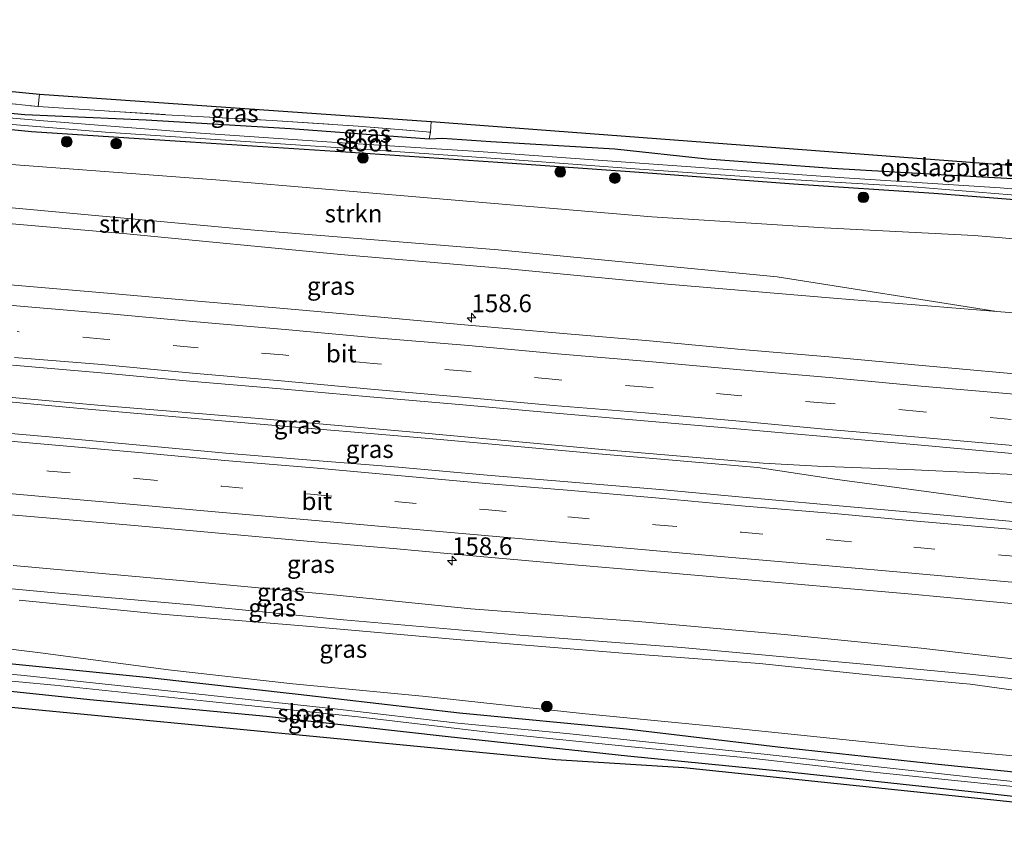
# Model space of a CAD drawing. Units: metres. Extents: x 40000 to 50000, y 389167 to 393751.
# Drawn here: x 41337 to 41476, y 391305 to 391422 of the extents above; entities that cross this region are included whole.
import ezdxf
from ezdxf.enums import TextEntityAlignment as Align

# ---------------------------------------------------------------- set-up
doc = ezdxf.new("R2010")
doc.units = ezdxf.units.M
doc.linetypes.add('IE-TERREINAFSCHEIDING', pattern=[10, 8, -2])
doc.linetypes.add('VW-3-9_STREEP', pattern=[12, 3, -9])
doc.layers.get('0').update_dxf_attribs({"lineweight": 25})
for name, color, linetype, lineweight in [('B-ME-AM-KILOMETR-S-B1', 7, 'Continuous', 18), ('B-ME-BV-GELEIDECONSTRUCTIE-GELEIDERAIL-L-B1', 213, 'BV-GELEIDERAIL', 18), ('B-ME-GR-BOOM-S-B1', 93, 'Continuous', 18), ('B-ME-GR-STRUIKEN-GV-B6', 93, 'Continuous', 18), ('B-ME-GW-INSTEEKWATERGANG-L-B1', 10, 'Continuous', 25), ('B-ME-GW-KRUINLIJN-L-B1', 93, 'Continuous', 18), ('B-ME-GW-TEENLIJN-L-B1', 93, 'Continuous', 18), ('B-ME-IE-GRASLAND-GV-B6', 93, 'Continuous', 18), ('B-ME-IE-GRONDWERKLIJN-GROND_INGERICHT-GV-B6', 253, 'Continuous', 18), ('B-ME-IE-TERREINAFSCHEIDING-RASTERHEKWERK-L-B1', 8, 'IE-TERREINAFSCHEIDING', 18), ('B-ME-KG-KADASTRAAL-OPNAMEDTMGRENS-L-B1', 10, 'Continuous', 25), ('B-ME-OG-WATER-GV-B6', 153, 'Continuous', 18), ('B-ME-VH-VERH_SOORT-BITUMEN-GV-B6', 8, 'IE-TERREINAFSCHEIDING-NATUURLIJK-HOUTWAL', 18), ('B-ME-VW-MARKERING-39STREEP-015-L-B1', 255, 'VW-3-9_STREEP', 18), ('B-ME-VW-MARKERING-STREEP-015-L-B1', 7, 'Continuous', 18)]:
    doc.layers.add(name, color=color, linetype=linetype, lineweight=lineweight)
doc.styles.add('NLCS-ISO', font='NLCS-ISO.TTF')
doc.linetypes.add('BV-GELEIDERAIL', pattern='A,10,-3,[108,NLCS.SHX,S=1,R=0,X=0,Y=0],-3', length=16)
doc.linetypes.add('IE-TERREINAFSCHEIDING-NATUURLIJK-HOUTWAL', pattern='A,7,-1.5,[67,NLCS.SHX,S=0.75,R=45,X=0,Y=0],-1.5,7,-1.5,[70,NLCS.SHX,S=0.75,R=0,X=0,Y=0],-1.5', length=20)

# ---------------------------------------------------------------- blocks, each defined once
blk = doc.blocks.new('boom')
blk.add_hatch(color=256).paths.add_polyline_path([(-0.75, 0, 1), (0.75, 0, 1)])
blk.add_circle((0, 0), 0.75)
blk = doc.blocks.new('hecto')
for p, q in [((0, 0.625), (-0.625, 0)), ((0, -0.625), (0, 0.625)), ((-0.625, 0), (0.625, 0)), ((0.625, 0), (0, -0.625))]:
    blk.add_line(p, q)

msp = doc.modelspace()

# ---------------------------------------------------------------- linework, layer by layer
at = {"layer": 'B-ME-BV-GELEIDECONSTRUCTIE-GELEIDERAIL-L-B1'}
for points in [[(41222.2459, 391377.8039, 4.0184), (41223.527, 391377.6883, 4.0324), (41227.53, 391377.327, 4.076), (41251.584, 391375.306, 4.347), (41275.619, 391373.102, 4.5), (41303.374, 391370.69, 4.897), (41325.022, 391368.898, 5.164), (41345.77, 391366.959, 5.451), (41370.568, 391364.818, 5.787), (41394.974, 391362.733, 6.026), (41418.858, 391360.555, 6.313), (41441.357, 391358.621, 6.548), (41452.22, 391357.013, 6.653), (41473.505, 391354.119, 6.791), (41493.765, 391351.531, 6.908), (41514.341, 391348.7, 6.985), (41525.695, 391347.14, 6.997), (41536.264, 391346.198, 6.819)], [(41536.63, 391355.136, 6.827), (41529.343, 391355.645, 6.827), (41520.841, 391356.106, 6.831), (41507.203, 391356.542, 6.973), (41493.641, 391357.001, 6.836), (41479.576, 391357.573, 6.803), (41463.477, 391358.293, 6.69), (41449.792, 391358.833, 6.564), (41442.136, 391359.243, 6.52), (41419.921, 391361.13, 6.346), (41393.874, 391363.522, 6.083), (41370.959, 391365.557, 5.775), (41348.759, 391367.372, 5.536), (41313.982, 391370.51, 5.091), (41284.84, 391373.063, 4.646), (41257.769, 391375.52, 4.367), (41227.624, 391378.081, 4.072), (41224.1787, 391378.3813, 4.0397), (41222.6929, 391378.5108, 4.0258)]]:
    msp.add_polyline3d(points, dxfattribs=at)
at = {"layer": 'B-ME-GR-STRUIKEN-GV-B6'}
for points in [[(41230.86, 391403.993, 3.934), (41231.157, 391406.374, 3.966), (41246.626, 391404.952, 3.942), (41269.685, 391402.665, 4.071), (41289.122, 391400.114, 3.849), (41307.911, 391397.859, 3.97), (41334.608, 391395.38, 4.116), (41370.349, 391392.107, 4.363), (41404.709, 391389.356, 4.739), (41444.105, 391385.524, 5.176), (41475.089, 391380.618, 5.634), (41452.057, 391382.536, 5.435), (41428.601, 391384.516, 5.205), (41406.122, 391386.634, 4.857), (41382.49, 391388.676, 4.65), (41352.298, 391391.582, 4.282), (41323.671, 391394.093, 3.946), (41301.067, 391397.373, 4.152), (41294.287, 391398.023, 4.126), (41272.769, 391400.087, 4.043), (41254.032, 391401.932, 4.011), (41230.86, 391403.993, 3.934)], [(41330.964, 391401.744, 1.227), (41364.858, 391399.192, 1.336), (41398.1, 391396.408, 1.38), (41426.414, 391393.97, 1.461), (41450.721, 391392.427, 1.194), (41471.918, 391391.376, 1.316), (41489.322, 391389.893, 1.291), (41509.136, 391389.186, 1.222), (41522.277, 391388.129, 1.332), (41528.863, 391387.114, 1.396), (41535.254, 391385.736, 1.745), (41535.52, 391378.606, 4.367), (41533.977, 391375.084, 5.8), (41527.858, 391376.001, 5.909), (41516.132, 391377.268, 5.755), (41495.938, 391378.956, 5.779), (41475.089, 391380.618, 5.634), (41444.105, 391385.524, 5.176), (41404.709, 391389.356, 4.739), (41370.349, 391392.107, 4.363), (41334.608, 391395.38, 4.116)]]:
    msp.add_polyline3d(points, dxfattribs=at)
at = {"layer": 'B-ME-GW-INSTEEKWATERGANG-L-B1'}
for points in [[(41232.748, 391419.546, 0.971), (41240.871, 391418.617, 1.048), (41260.969, 391416.611, 1.044), (41275.283, 391414.97, 1.101), (41293.409, 391413.077, 0.996), (41306.337, 391411.541, 0.988), (41321.888, 391409.929, 0.988), (41337.912, 391408.439, 0.988), (41355.031, 391407.658, 1.182), (41375.43, 391406.459, 1.19), (41394.995, 391404.998, 1.19), (41396.88, 391405.062, 0.943), (41403.668, 391404.603, 0.923), (41421.181, 391403.594, 0.951), (41434.232, 391402.183, 0.951), (41451.815, 391400.856, 1.113), (41468, 391399.92, 1.113), (41482.448, 391399.106, 1.109), (41499.883, 391397.421, 1.129), (41517.926, 391396.333, 1.089), (41530.089, 391395.662, 1.077), (41539.05, 391394.714, 1.073), (41539.976, 391394.528, 1.085), (41539.821, 391391.846, 0.972)], [(41232.502, 391417.251, 1.02), (41257.446, 391414.672, 0.972), (41283.233, 391411.688, 0.98), (41313.158, 391408.61, 0.968), (41338.883, 391406.031, 1.032), (41361.298, 391404.58, 0.976), (41383.184, 391403.139, 0.984), (41405.363, 391401.637, 0.753), (41424.605, 391400.297, 0.83), (41446.405, 391398.63, 0.838), (41466.222, 391397.327, 0.899), (41487.208, 391395.685, 0.858), (41509.515, 391394.032, 0.846), (41525.637, 391393.018, 0.85), (41537.22, 391392.024, 0.85), (41539.821, 391391.846, 0.972)], [(41486.818, 391314.749, 1.194), (41466.803, 391316.767, 0.834), (41444.179, 391319.217, 0.806), (41422.82, 391321.735, 1.061), (41399.277, 391324.024, 0.943), (41376.491, 391326.614, 0.951), (41355.047, 391329.032, 1.097), (41329.543, 391331.557, 0.984)], [(41320.29, 391328.754, 1.21), (41347.086, 391325.937, 1.214), (41372.021, 391323.584, 1.352), (41397.645, 391320.703, 1.307), (41422.991, 391317.966, 1.307), (41444.879, 391315.849, 1.186), (41473.228, 391312.762, 1.186), (41491.989, 391310.673, 1.263)]]:
    msp.add_polyline3d(points, dxfattribs=at)
at = {"layer": 'B-ME-GW-KRUINLIJN-L-B1'}
for points in [[(41231.157, 391406.374, 3.966), (41246.626, 391404.952, 3.942), (41269.685, 391402.665, 4.071), (41289.122, 391400.114, 3.849), (41307.911, 391397.859, 3.97), (41334.608, 391395.38, 4.116), (41370.349, 391392.107, 4.363), (41404.709, 391389.356, 4.739), (41444.105, 391385.524, 5.176), (41475.089, 391380.618, 5.634)], [(41322.395, 391342.784, 6.435), (41341.642, 391341.008, 6.593), (41361.931, 391339.242, 6.864), (41382.91, 391337.167, 7.179), (41407.768, 391334.983, 7.564), (41430.577, 391333.265, 7.803), (41455.813, 391330.977, 8.054), (41470.744, 391329.527, 8.305), (41481.608, 391328.402, 8.369)], [(41481.591, 391326.675, 8.709), (41471.352, 391328.086, 8.592), (41457.932, 391329.295, 8.592), (41441.594, 391331.002, 8.369), (41422.3, 391332.478, 8.102), (41398.898, 391334.378, 7.778), (41377.67, 391336.264, 7.548), (41356.655, 391338.029, 7.285), (41337.145, 391339.948, 7.074)]]:
    msp.add_polyline3d(points, dxfattribs=at)
at = {"layer": 'B-ME-GW-TEENLIJN-L-B1'}
for points in [[(41523.698, 391325.808, 6.204), (41523.993, 391327.8, 6.224), (41523.853, 391328.848, 6.277), (41523.83, 391329.507, 6.148), (41522.995, 391330.783, 6.148), (41521.572, 391331.234, 6.148), (41520.253, 391331.447, 6.135), (41518.069, 391331.658, 5.986), (41513.227, 391331.613, 5.961), (41506.089, 391331.532, 5.779), (41499.619, 391330.949, 5.698), (41494.826, 391330.425, 5.682), (41491.46, 391330.584, 5.625), (41485.961, 391331.042, 5.609), (41478.184, 391331.58, 5.609), (41464.409, 391333.165, 5.569), (41445.126, 391335.075, 5.366), (41424.495, 391336.906, 5.152), (41400.866, 391338.718, 4.946), (41381.463, 391340.707, 4.743), (41359.854, 391342.708, 4.476), (41336.276, 391344.822, 4.14)], [(41318.593, 391335.128, 1.113), (41340.141, 391332.501, 1.113), (41358.213, 391330.122, 1.044), (41375.76, 391328.138, 1.053), (41394.028, 391326.395, 0.972), (41416.576, 391323.959, 0.968), (41436.462, 391322.013, 1.012), (41462.495, 391319.35, 1.012), (41481.06, 391317.651, 1.105), (41496.204, 391316.137, 1.239), (41505.377, 391316.517, 1.316), (41513.089, 391317.653, 1.291), (41518.388, 391317.791, 1.21), (41524.653, 391317.645, 1.154), (41529.45, 391317.067, 1.154), (41533.849, 391316.747, 1.101), (41536.79, 391317.087, 1.101), (41539.322, 391318.249, 1.101), (41540.508, 391319.964, 1.109), (41541.628, 391324.193, 1.154), (41542.481, 391331.1, 1.178)]]:
    msp.add_polyline3d(points, dxfattribs=at)
at = {"layer": 'B-ME-IE-GRASLAND-GV-B6'}
for points in [[(41232.887, 391420.556, 1.166), (41233.05, 391421.784, 1.219), (41339.984, 391411.287, 1.279), (41339.788, 391409.544, 1.255), (41328.757, 391410.662, 1.182), (41308.544, 391412.792, 1.178), (41284.266, 391415.358, 1.17), (41254.704, 391418.402, 1.142), (41232.887, 391420.556, 1.166)], [(41232.748, 391419.546, 0.971), (41232.887, 391420.556, 1.166), (41254.704, 391418.402, 1.142), (41284.266, 391415.358, 1.17), (41308.544, 391412.792, 1.178), (41328.757, 391410.662, 1.182), (41339.788, 391409.544, 1.255), (41357.837, 391408.39, 1.32), (41372.836, 391407.553, 1.356), (41384.987, 391406.761, 1.445), (41395.185, 391405.917, 1.384), (41394.995, 391404.998, 1.19), (41375.43, 391406.459, 1.19), (41355.031, 391407.658, 1.182), (41337.912, 391408.439, 0.988), (41321.888, 391409.929, 0.988), (41306.337, 391411.541, 0.988), (41293.409, 391413.077, 0.996), (41275.283, 391414.97, 1.101), (41260.969, 391416.611, 1.044), (41240.871, 391418.617, 1.048), (41232.748, 391419.546, 0.971)], [(41339.984, 391411.287, 1.279), (41395.268, 391407.453, 1.409), (41395.185, 391405.917, 1.384), (41384.987, 391406.761, 1.445), (41372.836, 391407.553, 1.356), (41357.837, 391408.39, 1.32), (41339.788, 391409.544, 1.255), (41339.984, 391411.287, 1.279)], [(41321.888, 391409.929, 0.988), (41337.912, 391408.439, 0.988), (41355.031, 391407.658, 1.182), (41375.43, 391406.459, 1.19), (41394.995, 391404.998, 1.19), (41396.88, 391405.062, 0.943), (41403.668, 391404.603, 0.923), (41421.181, 391403.594, 0.951), (41434.232, 391402.183, 0.951), (41451.815, 391400.856, 1.113), (41468, 391399.92, 1.113), (41482.448, 391399.106, 1.109)], [(41487.208, 391395.685, 0.858), (41466.222, 391397.327, 0.899), (41446.405, 391398.63, 0.838), (41424.605, 391400.297, 0.83), (41405.363, 391401.637, 0.753), (41383.184, 391403.139, 0.984), (41361.298, 391404.58, 0.976), (41338.883, 391406.031, 1.032), (41313.158, 391408.61, 0.968)], [(41313.158, 391408.61, 0.968), (41338.883, 391406.031, 1.032), (41361.298, 391404.58, 0.976), (41383.184, 391403.139, 0.984), (41405.363, 391401.637, 0.753), (41424.605, 391400.297, 0.83), (41446.405, 391398.63, 0.838), (41466.222, 391397.327, 0.899), (41487.208, 391395.685, 0.858), (41509.515, 391394.032, 0.846), (41525.637, 391393.018, 0.85), (41537.22, 391392.024, 0.85), (41539.821, 391391.846, 0.972), (41541.057, 391386.932, 1.137), (41551.048, 391386.523, 1.116), (41550.701, 391381.069, 1.113), (41550.285, 391376.748, 1.113), (41550.71, 391376.197, 1.113), (41549.112, 391349.888, 1.129), (41548.127, 391329.813, 1.085), (41547.736, 391320.858, 1.085), (41547.498, 391314.494, 1.053)], [(41326.389, 391407.791, 0.344), (41349.287, 391405.906, 0.49), (41370.492, 391404.508, 0.502), (41388.88, 391403.279, 0.474), (41407.061, 391402.03, 0.413), (41424.651, 391400.696, 0.413), (41443.542, 391399.389, 0.445), (41463.265, 391398.2, 0.445), (41479.426, 391396.921, 0.445), (41496.874, 391395.528, 0.389), (41514.093, 391394.354, 0.393), (41528.308, 391393.518, 0.332), (41538.927, 391392.734, 0.332), (41538.934, 391393.708, 0.332), (41519.252, 391394.868, 0.348), (41496.74, 391396.222, 0.352), (41475.557, 391398.073, 0.352), (41453.531, 391399.475, 0.352), (41425.99, 391401.451, 0.352), (41401.936, 391403.196, 0.348), (41381.263, 391404.515, 0.352), (41361.338, 391405.873, 0.389), (41340.546, 391407.51, 0.393), (41320.069, 391409.333, 0.393)], [(41489.322, 391389.893, 1.291), (41471.918, 391391.376, 1.316), (41450.721, 391392.427, 1.194), (41426.414, 391393.97, 1.461), (41398.1, 391396.408, 1.38), (41364.858, 391399.192, 1.336), (41330.964, 391401.744, 1.227)], [(41323.671, 391394.093, 3.946), (41352.298, 391391.582, 4.282), (41382.49, 391388.676, 4.65), (41406.122, 391386.634, 4.857), (41428.601, 391384.516, 5.205), (41452.057, 391382.536, 5.435), (41475.089, 391380.618, 5.634), (41495.938, 391378.956, 5.779)], [(41482.309, 391371.438, 5.814), (41464.564, 391373.026, 5.658), (41451.362, 391374.232, 5.563), (41439.06, 391375.287, 5.466), (41426.096, 391376.522, 5.366), (41413.382, 391377.573, 5.234), (41400.495, 391378.702, 5.109), (41387.632, 391379.888, 4.943), (41374.48, 391381.042, 4.763), (41362.32, 391382.096, 4.619), (41349.589, 391383.224, 4.457), (41337.501, 391384.267, 4.293), (41324.729, 391385.41, 4.115)], [(41336.176, 391373.09, 4.488), (41348.705, 391372.013, 4.653), (41361.222, 391370.831, 4.813), (41373.986, 391369.738, 4.979), (41386.599, 391368.589, 5.152), (41399.234, 391367.531, 5.306), (41412.275, 391366.368, 5.453), (41425.344, 391365.212, 5.583), (41437.894, 391364.146, 5.686), (41450.711, 391363.02, 5.783), (41463.895, 391361.842, 5.866), (41476.752, 391360.67, 5.938), (41487.564, 391359.713, 5.993), (41506.512, 391357.863, 6.079), (41513.334, 391357.309, 6.108), (41525.587, 391356.284, 6.142), (41533.215, 391355.419, 6.154), (41533.154, 391354.725, 6.245), (41533.068, 391350.852, 6.253), (41532.729, 391347.137, 6.293)], [(41532.729, 391347.137, 6.293), (41532.675, 391346.495, 6.101), (41525.528, 391346.742, 6.117), (41513.28, 391347.909, 6.068), (41501.277, 391348.938, 6.042), (41488.277, 391350.029, 6.001), (41476.386, 391351.128, 5.951), (41463.982, 391352.239, 5.87), (41452.309, 391353.274, 5.793), (41439.725, 391354.404, 5.695), (41427.529, 391355.543, 5.606), (41415.115, 391356.571, 5.49), (41403.157, 391357.561, 5.363), (41390.666, 391358.673, 5.21), (41378.836, 391359.624, 5.055), (41366.278, 391360.673, 4.901), (41354.69, 391361.767, 4.753), (41341.898, 391362.904, 4.583), (41329.514, 391363.988, 4.4)], [(41328.693, 391352.588, 4.235), (41340.927, 391351.555, 4.398), (41353.4, 391350.446, 4.564), (41365.279, 391349.389, 4.728), (41377.77, 391348.248, 4.877), (41389.887, 391347.211, 5.042), (41402.176, 391346.116, 5.173), (41414.378, 391345.009, 5.315), (41426.532, 391343.975, 5.424), (41438.905, 391342.92, 5.523), (41451.742, 391341.747, 5.61), (41463.11, 391340.768, 5.68), (41475.079, 391339.655, 5.767), (41487.388, 391338.537, 5.819), (41499.899, 391337.448, 5.861), (41512.43, 391336.349, 5.895), (41524.874, 391335.247, 5.946), (41530.314, 391334.711, 5.923), (41531.236, 391334.15, 5.938), (41531.251, 391332.755, 5.906), (41531.991, 391332.676, 5.903), (41531.936, 391332.043, 6.063)], [(41336.276, 391344.822, 4.14), (41359.854, 391342.708, 4.476), (41381.463, 391340.707, 4.743), (41400.866, 391338.718, 4.946), (41424.495, 391336.906, 5.152), (41445.126, 391335.075, 5.366), (41464.409, 391333.165, 5.569), (41478.184, 391331.58, 5.609)], [(41531.936, 391332.043, 6.063), (41523.853, 391328.848, 6.277), (41523.83, 391329.507, 6.148), (41522.995, 391330.783, 6.148), (41521.572, 391331.234, 6.148), (41520.253, 391331.447, 6.135), (41518.069, 391331.658, 5.986), (41513.227, 391331.613, 5.961), (41506.089, 391331.532, 5.779), (41499.619, 391330.949, 5.698), (41494.826, 391330.425, 5.682), (41491.46, 391330.584, 5.625), (41485.961, 391331.042, 5.609), (41478.184, 391331.58, 5.609), (41464.409, 391333.165, 5.569), (41445.126, 391335.075, 5.366), (41424.495, 391336.906, 5.152), (41400.866, 391338.718, 4.946), (41381.463, 391340.707, 4.743), (41359.854, 391342.708, 4.476), (41336.276, 391344.822, 4.14)], [(41481.608, 391328.402, 8.369), (41470.744, 391329.527, 8.305), (41455.813, 391330.977, 8.054), (41430.577, 391333.265, 7.803), (41407.768, 391334.983, 7.564), (41382.91, 391337.167, 7.179), (41361.931, 391339.242, 6.864), (41341.642, 391341.008, 6.593), (41322.395, 391342.784, 6.435)], [(41322.395, 391342.784, 6.435), (41341.642, 391341.008, 6.593), (41361.931, 391339.242, 6.864), (41382.91, 391337.167, 7.179), (41407.768, 391334.983, 7.564), (41430.577, 391333.265, 7.803), (41455.813, 391330.977, 8.054), (41470.744, 391329.527, 8.305), (41481.608, 391328.402, 8.369)], [(41481.591, 391326.675, 8.709), (41471.352, 391328.086, 8.592), (41457.932, 391329.295, 8.592), (41441.594, 391331.002, 8.369), (41422.3, 391332.478, 8.102), (41398.898, 391334.378, 7.778), (41377.67, 391336.264, 7.548), (41356.655, 391338.029, 7.285), (41337.145, 391339.948, 7.074)], [(41337.145, 391339.948, 7.074), (41356.655, 391338.029, 7.285), (41377.67, 391336.264, 7.548), (41398.898, 391334.378, 7.778), (41422.3, 391332.478, 8.102), (41441.594, 391331.002, 8.369), (41457.932, 391329.295, 8.592), (41471.352, 391328.086, 8.592), (41481.591, 391326.675, 8.709)], [(41481.06, 391317.651, 1.105), (41462.495, 391319.35, 1.012), (41436.462, 391322.013, 1.012), (41416.576, 391323.959, 0.968), (41394.028, 391326.395, 0.972), (41375.76, 391328.138, 1.053), (41358.213, 391330.122, 1.044), (41340.141, 391332.501, 1.113), (41318.593, 391335.128, 1.113)], [(41318.593, 391335.128, 1.113), (41340.141, 391332.501, 1.113), (41358.213, 391330.122, 1.044), (41375.76, 391328.138, 1.053), (41394.028, 391326.395, 0.972), (41416.576, 391323.959, 0.968), (41436.462, 391322.013, 1.012), (41462.495, 391319.35, 1.012), (41481.06, 391317.651, 1.105)], [(41483.267, 391313.75, 0.47), (41471.525, 391314.995, 0.207), (41459.624, 391316.304, 0.207), (41442.272, 391318.215, 0.207), (41428.679, 391319.635, 0.223), (41414.41, 391321.122, 0.195), (41399.02, 391322.588, 0.195), (41382.057, 391324.577, 0.308), (41362.044, 391326.707, 0.312), (41337.834, 391329.293, 0.316), (41316.62, 391331.357, 0.328)], [(41329.543, 391331.557, 0.984), (41355.047, 391329.032, 1.097), (41376.491, 391326.614, 0.951), (41399.277, 391324.024, 0.943), (41422.82, 391321.735, 1.061), (41444.179, 391319.217, 0.806), (41466.803, 391316.767, 0.834), (41486.818, 391314.749, 1.194)], [(41486.818, 391314.749, 1.194), (41466.803, 391316.767, 0.834), (41444.179, 391319.217, 0.806), (41422.82, 391321.735, 1.061), (41399.277, 391324.024, 0.943), (41376.491, 391326.614, 0.951), (41355.047, 391329.032, 1.097), (41329.543, 391331.557, 0.984)], [(41547.498, 391314.494, 1.053), (41536.867, 391305.233, 1.077), (41430.9, 391316.312, 1.328), (41412.854, 391317.404, 1.328), (41287.519, 391329.469, 1.328)], [(41321.91, 391329.824, 0.275), (41342.122, 391327.969, 0.437), (41363.584, 391325.678, 0.458), (41384.966, 391323.5, 0.211), (41403.688, 391321.259, 0.259), (41423.54, 391319.245, 0.243), (41440.399, 391317.645, 0.243), (41458.154, 391315.66, 0.231), (41478.279, 391313.573, 0.275)], [(41491.989, 391310.673, 1.263), (41473.228, 391312.762, 1.186), (41444.879, 391315.849, 1.186), (41422.991, 391317.966, 1.307), (41397.645, 391320.703, 1.307), (41372.021, 391323.584, 1.352), (41347.086, 391325.937, 1.214), (41320.29, 391328.754, 1.21)], [(41320.29, 391328.754, 1.21), (41347.086, 391325.937, 1.214), (41372.021, 391323.584, 1.352), (41397.645, 391320.703, 1.307), (41422.991, 391317.966, 1.307), (41444.879, 391315.849, 1.186), (41473.228, 391312.762, 1.186), (41491.989, 391310.673, 1.263)]]:
    msp.add_polyline3d(points, dxfattribs=at)
at = {"layer": 'B-ME-IE-GRONDWERKLIJN-GROND_INGERICHT-GV-B6'}
msp.add_polyline3d([(41538.032, 391398.064, 1.405), (41540.101, 391400.718, 1.287), (41539.976, 391394.528, 1.085), (41539.05, 391394.714, 1.073), (41530.089, 391395.662, 1.077), (41517.926, 391396.333, 1.089), (41499.883, 391397.421, 1.129), (41482.448, 391399.106, 1.109), (41468, 391399.92, 1.113), (41451.815, 391400.856, 1.113), (41434.232, 391402.183, 0.951), (41421.181, 391403.594, 0.951), (41403.668, 391404.603, 0.923), (41396.88, 391405.062, 0.943), (41394.995, 391404.998, 1.19), (41395.185, 391405.917, 1.384), (41395.268, 391407.453, 1.409), (41534.905, 391396.893, 1.405), (41538.032, 391398.064, 1.405)], dxfattribs=at)
at = {"layer": 'B-ME-IE-TERREINAFSCHEIDING-RASTERHEKWERK-L-B1'}
msp.add_line((41339.788, 391409.544, 1.255), (41339.984, 391411.287, 1.279), dxfattribs=at)
msp.add_polyline3d([(41232.887, 391420.556, 1.166), (41254.704, 391418.402, 1.142), (41284.266, 391415.358, 1.17), (41308.544, 391412.792, 1.178), (41328.757, 391410.662, 1.182), (41339.788, 391409.544, 1.255), (41357.837, 391408.39, 1.32), (41372.836, 391407.553, 1.356), (41384.987, 391406.761, 1.445), (41395.185, 391405.917, 1.384), (41395.268, 391407.453, 1.409)], dxfattribs=at)
at = {"layer": 'B-ME-KG-KADASTRAAL-OPNAMEDTMGRENS-L-B1'}
for points in [[(41233.05, 391421.784, 1.219), (41339.984, 391411.287, 1.279), (41395.268, 391407.453, 1.409), (41534.905, 391396.893, 1.405), (41538.032, 391398.064, 1.405), (41540.101, 391400.718, 1.287), (41548.479, 391399.883, 1.174), (41551.465, 391393.359, 1.174), (41551.048, 391386.523, 1.116), (41550.701, 391381.069, 1.113), (41550.285, 391376.748, 1.113), (41550.71, 391376.197, 1.113), (41558.119, 391375.901, 1.053)], [(41554.515, 391312.298, 1.065), (41547.736, 391320.858, 1.085), (41547.498, 391314.494, 1.053), (41536.867, 391305.233, 1.077), (41430.9, 391316.312, 1.328), (41412.854, 391317.404, 1.328), (41287.519, 391329.469, 1.328), (41222.137, 391334.002, 1.532), (41027.071, 391346.982, 1.251), (41016.016, 391348.548, 1.654), (41012.659, 391360.258, 3.987), (41011.692, 391363.102, 4.137), (41011.988, 391364.929, 4.064), (41007.119, 391365.592, 3.95), (40997.028, 391366.204, 1.601), (40995.9094, 391365.9899, 1.5075), (40994.8563, 391366.0995, 1.4173)]]:
    msp.add_polyline3d(points, dxfattribs=at)
at = {"layer": 'B-ME-OG-WATER-GV-B6'}
for points in [[(41320.069, 391409.333, 0.393), (41340.546, 391407.51, 0.393), (41361.338, 391405.873, 0.389), (41381.263, 391404.515, 0.352), (41401.936, 391403.196, 0.348), (41425.99, 391401.451, 0.352), (41453.531, 391399.475, 0.352), (41475.557, 391398.073, 0.352), (41496.74, 391396.222, 0.352), (41519.252, 391394.868, 0.348), (41538.934, 391393.708, 0.332), (41538.927, 391392.734, 0.332), (41528.308, 391393.518, 0.332), (41514.093, 391394.354, 0.393), (41496.874, 391395.528, 0.389), (41479.426, 391396.921, 0.445), (41463.265, 391398.2, 0.445), (41443.542, 391399.389, 0.445), (41424.651, 391400.696, 0.413), (41407.061, 391402.03, 0.413), (41388.88, 391403.279, 0.474), (41370.492, 391404.508, 0.502), (41349.287, 391405.906, 0.49), (41326.389, 391407.791, 0.344)], [(41316.62, 391331.357, 0.328), (41337.834, 391329.293, 0.316), (41362.044, 391326.707, 0.312), (41382.057, 391324.577, 0.308), (41399.02, 391322.588, 0.195), (41414.41, 391321.122, 0.195), (41428.679, 391319.635, 0.223), (41442.272, 391318.215, 0.207), (41459.624, 391316.304, 0.207), (41471.525, 391314.995, 0.207), (41483.267, 391313.75, 0.47), (41497.438, 391312.165, 0.356), (41509.843, 391310.997, 0.352), (41520, 391309.988, 0.437), (41526.338, 391309.33, 0.385), (41532.649, 391308.592, 0.393)], [(41532.649, 391308.592, 0.393), (41532.589, 391308.098, 0.393), (41524.463, 391308.907, 0.482), (41512.017, 391310.106, 0.433), (41495.291, 391311.684, 0.393), (41478.279, 391313.573, 0.275), (41458.154, 391315.66, 0.231), (41440.399, 391317.645, 0.243), (41423.54, 391319.245, 0.243), (41403.688, 391321.259, 0.259), (41384.966, 391323.5, 0.211), (41363.584, 391325.678, 0.458), (41342.122, 391327.969, 0.437), (41321.91, 391329.824, 0.275)]]:
    msp.add_polyline3d(points, dxfattribs=at)
at = {"layer": 'B-ME-VH-VERH_SOORT-BITUMEN-GV-B6'}
for points in [[(41324.729, 391385.41, 4.115), (41337.501, 391384.267, 4.293), (41349.589, 391383.224, 4.457), (41362.32, 391382.096, 4.619), (41374.48, 391381.042, 4.763), (41387.632, 391379.888, 4.943), (41400.495, 391378.702, 5.109), (41413.382, 391377.573, 5.234), (41426.096, 391376.522, 5.366), (41439.06, 391375.287, 5.466), (41451.362, 391374.232, 5.563), (41464.564, 391373.026, 5.658), (41482.309, 391371.438, 5.814), (41489.395, 391370.832, 5.828), (41502.673, 391369.68, 5.873), (41514.123, 391368.686, 5.929), (41526.256, 391367.804, 5.938)], [(41476.752, 391360.67, 5.938), (41463.895, 391361.842, 5.866), (41450.711, 391363.02, 5.783), (41437.894, 391364.146, 5.686), (41425.344, 391365.212, 5.583), (41412.275, 391366.368, 5.453), (41399.234, 391367.531, 5.306), (41386.599, 391368.589, 5.152), (41373.986, 391369.738, 4.979), (41361.222, 391370.831, 4.813), (41348.705, 391372.013, 4.653), (41336.176, 391373.09, 4.488)], [(41329.514, 391363.988, 4.4), (41341.898, 391362.904, 4.583), (41354.69, 391361.767, 4.753), (41366.278, 391360.673, 4.901), (41378.836, 391359.624, 5.055), (41390.666, 391358.673, 5.21), (41403.157, 391357.561, 5.363), (41415.115, 391356.571, 5.49), (41427.529, 391355.543, 5.606), (41439.725, 391354.404, 5.695), (41452.309, 391353.274, 5.793), (41463.982, 391352.239, 5.87), (41476.386, 391351.128, 5.951)], [(41487.388, 391338.537, 5.819), (41475.079, 391339.655, 5.767), (41463.11, 391340.768, 5.68), (41451.742, 391341.747, 5.61), (41438.905, 391342.92, 5.523), (41426.532, 391343.975, 5.424), (41414.378, 391345.009, 5.315), (41402.176, 391346.116, 5.173), (41389.887, 391347.211, 5.042), (41377.77, 391348.248, 4.877), (41365.279, 391349.389, 4.728), (41353.4, 391350.446, 4.564), (41340.927, 391351.555, 4.398), (41328.693, 391352.588, 4.235)]]:
    msp.add_polyline3d(points, dxfattribs=at)
at = {"layer": 'B-ME-VW-MARKERING-39STREEP-015-L-B1'}
for points in [[(41536.926, 391360.196, 6.088), (41526.115, 391361.123, 6.056), (41513.829, 391362.21, 6.057), (41502.191, 391363.243, 6.011), (41487.849, 391364.51, 5.921), (41477.132, 391365.428, 5.874), (41464.234, 391366.533, 5.8), (41451.075, 391367.715, 5.71), (41438.523, 391368.777, 5.611), (41425.68, 391369.979, 5.506), (41412.855, 391371.049, 5.376), (41400.207, 391372.208, 5.243), (41387.141, 391373.31, 5.098), (41374.323, 391374.533, 4.921), (41361.862, 391375.555, 4.756), (41349.083, 391376.75, 4.588), (41336.826, 391377.799, 4.417)], [(41329.084, 391359.239, 4.291), (41341.318, 391358.138, 4.47), (41353.641, 391357.094, 4.645), (41365.712, 391355.997, 4.808), (41378.242, 391354.861, 4.96), (41390.144, 391353.86, 5.111), (41402.854, 391352.699, 5.272), (41414.57, 391351.695, 5.38), (41426.926, 391350.583, 5.505), (41439.073, 391349.515, 5.601), (41451.614, 391348.447, 5.698), (41463.361, 391347.396, 5.765), (41475.734, 391346.29, 5.846), (41487.968, 391345.218, 5.902), (41500.75, 391344.095, 5.955), (41512.722, 391343.003, 5.978), (41524.98, 391341.988, 6.015), (41535.941, 391340.934, 6.007)]]:
    msp.add_polyline3d(points, dxfattribs=at)
at = {"layer": 'B-ME-VW-MARKERING-STREEP-015-L-B1'}
for points in [[(41537.134, 391363.795, 5.994), (41526.351, 391364.672, 6.001), (41514.04, 391365.808, 5.982), (41505.351, 391366.531, 5.981), (41485.778, 391368.28, 5.895), (41477.592, 391369.002, 5.82), (41464.421, 391370.126, 5.722), (41451.43, 391371.331, 5.639), (41438.909, 391372.392, 5.54), (41425.982, 391373.611, 5.428), (41413.109, 391374.686, 5.306), (41400.55, 391375.862, 5.165), (41387.402, 391376.946, 5.029), (41374.649, 391378.119, 4.853), (41362.133, 391379.199, 4.688), (41349.41, 391380.363, 4.521), (41337.275, 391381.381, 4.361), (41324.635, 391382.556, 4.184)], [(41536.711, 391356.485, 6.145), (41525.719, 391357.424, 6.128), (41513.486, 391358.568, 6.11), (41506.771, 391359.107, 6.079), (41487.681, 391360.822, 5.993), (41476.813, 391361.772, 5.944), (41464.055, 391362.899, 5.865), (41450.812, 391364.067, 5.78), (41438.261, 391365.221, 5.679), (41425.459, 391366.351, 5.57), (41412.541, 391367.409, 5.454), (41399.65, 391368.578, 5.3), (41386.769, 391369.711, 5.147), (41374.112, 391370.884, 4.981), (41361.585, 391371.962, 4.818), (41348.771, 391373.15, 4.65), (41336.486, 391374.146, 4.484)], [(41329.43, 391362.911, 4.4), (41341.726, 391361.844, 4.564), (41354.52, 391360.708, 4.75), (41366.128, 391359.609, 4.893), (41378.683, 391358.586, 5.054), (41390.57, 391357.534, 5.205), (41402.977, 391356.411, 5.351), (41415.044, 391355.405, 5.484), (41427.438, 391354.297, 5.601), (41439.556, 391353.169, 5.7), (41452.141, 391352.165, 5.782), (41463.8, 391351.058, 5.859), (41476.358, 391349.992, 5.936), (41488.146, 391348.915, 5.989), (41501.194, 391347.84, 6.033), (41513.079, 391346.746, 6.065), (41525.342, 391345.65, 6.11), (41536.168, 391344.683, 6.078)], [(41328.83, 391355.578, 4.278), (41340.897, 391354.522, 4.46), (41353.283, 391353.411, 4.63), (41365.311, 391352.358, 4.774), (41377.881, 391351.255, 4.939), (41389.952, 391350.194, 5.102), (41402.308, 391349.114, 5.241), (41414.397, 391348.039, 5.364), (41426.544, 391346.963, 5.488), (41438.784, 391345.875, 5.586), (41451.404, 391344.765, 5.674), (41463.078, 391343.75, 5.742), (41475.111, 391342.682, 5.819), (41487.338, 391341.604, 5.883), (41499.925, 391340.486, 5.933), (41512.33, 391339.409, 5.966), (41524.84, 391338.29, 6.002), (41535.724, 391337.341, 5.977)]]:
    msp.add_polyline3d(points, dxfattribs=at)

# ---------------------------------------------------------------- block references
at = {"layer": 'B-ME-AM-KILOMETR-S-B1', "rotation": 90}
for p in [(41400.957, 391379.765, 5.168), (41398.209, 391345.513, 5.209)]:
    msp.add_blockref('hecto', p, dxfattribs=at)
at = {"layer": 'B-ME-GR-BOOM-S-B1', "rotation": 90}
for p in [(41343.836, 391404.583, 1.024), (41350.815, 391404.309, 1.028), (41385.64, 391402.298, 1.061), (41413.486, 391400.335, 0.939), (41421.179, 391399.455, 0.939), (41456.259, 391396.74, 1.024), (41411.581, 391324.941, 1.457)]:
    msp.add_blockref('boom', p, dxfattribs=at)

# ---------------------------------------------------------------- texts
at = {"layer": 'B-ME-AM-KILOMETR-S-B1', "ltscale": 0.2, "style": 'NLCS-ISO'}
for p in [(41400.957, 391379.765, 5.168), (41398.209, 391345.513, 5.209)]:
    msp.add_text('158.6', height=2.5, dxfattribs=at).set_placement(p, align=Align.BOTTOM_LEFT)
at = {"layer": 'B-ME-GR-STRUIKEN-GV-B6', "ltscale": 0.2, "style": 'NLCS-ISO'}
for p in [(41384.317, 391394.455), (41352.4684, 391393.0057)]:
    msp.add_text('strkn', height=2.5, dxfattribs=at).set_placement(p, align=Align.MIDDLE_CENTER)
at = {"layer": 'B-ME-IE-GRASLAND-GV-B6', "ltscale": 0.2, "style": 'NLCS-ISO'}
for p in [(41367.528, 391408.602), (41386.239, 391405.696), (41381.1205, 391384.2395), (41376.436, 391364.667), (41386.5925, 391361.242), (41378.2985, 391345.025), (41374.061, 391341.086), (41372.853, 391338.8805), (41382.866, 391333.063), (41378.4305, 391323.1755)]:
    msp.add_text('gras', height=2.5, dxfattribs=at).set_placement(p, align=Align.MIDDLE_CENTER)
at = {"layer": 'B-ME-IE-GRONDWERKLIJN-GROND_INGERICHT-GV-B6', "ltscale": 0.2, "style": 'NLCS-ISO'}
msp.add_text('opslagplaats', height=2.5, dxfattribs=at).set_placement((41468.8398, 391400.9596), align=Align.MIDDLE_CENTER)
at = {"layer": 'B-ME-OG-WATER-GV-B6', "ltscale": 0.2, "style": 'NLCS-ISO'}
for p in [(41385.7361, 391404.4542), (41377.5437, 391323.9939)]:
    msp.add_text('sloot', height=2.5, dxfattribs=at).set_placement(p, align=Align.MIDDLE_CENTER)
at = {"layer": 'B-ME-VH-VERH_SOORT-BITUMEN-GV-B6', "ltscale": 0.2, "style": 'NLCS-ISO'}
for p in [(41382.5813, 391374.7113), (41379.1377, 391353.9031)]:
    msp.add_text('bit', height=2.5, dxfattribs=at).set_placement(p, align=Align.MIDDLE_CENTER)

doc.saveas('drawing.dxf')
